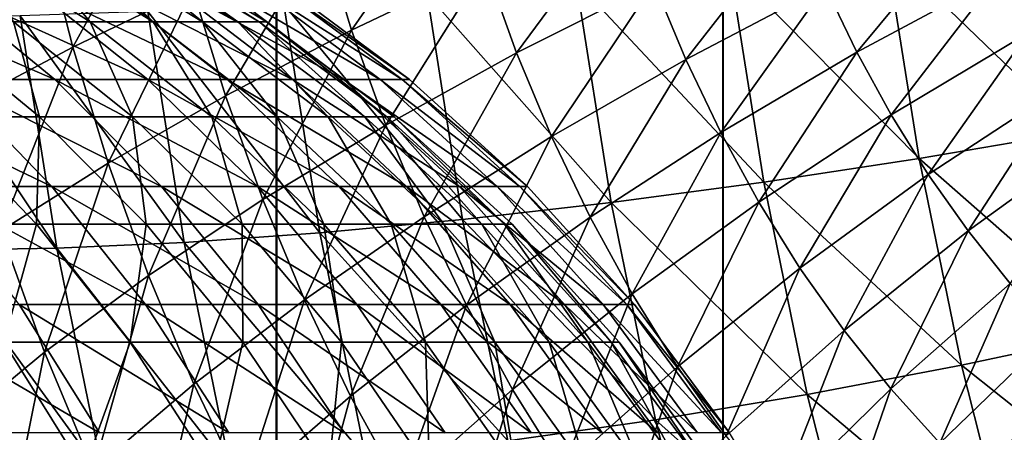
# Model space of a CAD drawing. Units: metres. Extents: x -5 to 5.5, y -1.9 to 3.
# Drawn here: x -0.6 to -0.5, y -1.1 to -1.1 of the extents above; entities that cross this region are included whole.
import ezdxf

# ---------------------------------------------------------------- set-up
doc = ezdxf.new("R2010")
doc.units = ezdxf.units.M

msp = doc.modelspace()

# ---------------------------------------------------------------- linework, layer by layer
at = {"layer": 'Curve'}
msp.add_polyline3d([(-0.707998, -1.043348, 0.048814), (-0.692598, -1.042593, 0.048818), (-0.677197, -1.043351, 0.048823), (-0.661945, -1.045615, 0.048827), (-0.646989, -1.049363, 0.048832), (-0.632471, -1.054559, 0.048836), (-0.618533, -1.061152, 0.04884), (-0.605308, -1.069081, 0.048844), (-0.592925, -1.078267, 0.048848), (-0.581501, -1.088623, 0.048851), (-0.571147, -1.100049, 0.048854), (-0.561963, -1.112434, 0.048857), (-0.554037, -1.125661, 0.048859), (-0.547446, -1.1396, 0.048861), (-0.542253, -1.154118, 0.048863), (-0.538508, -1.169076, 0.048864), (-0.536247, -1.184328, 0.048865), (-0.535492, -1.199729, 0.048865)], dxfattribs=at)
for points in [[(-0.629798, -1.069081, 0.177039), (-0.622382, -1.069081, 0.156456), (-0.634959, -1.061152, 0.152367)], [(-0.622382, -1.069081, 0.156456), (-0.629082, -1.061152, 0.132157), (-0.634959, -1.061152, 0.152367)], [(-0.622382, -1.069081, 0.156456), (-0.616273, -1.069081, 0.135449), (-0.629082, -1.061152, 0.132157)], [(-0.616273, -1.069081, 0.135449), (-0.624485, -1.061152, 0.111617), (-0.629082, -1.061152, 0.132157)], [(-0.616273, -1.069081, 0.135449), (-0.611495, -1.069081, 0.114099), (-0.624485, -1.061152, 0.111617)], [(-0.611495, -1.069081, 0.114099), (-0.621187, -1.061152, 0.09083), (-0.624485, -1.061152, 0.111617)], [(-0.611495, -1.069081, 0.114099), (-0.608067, -1.069081, 0.092491), (-0.621187, -1.061152, 0.09083)], [(-0.608067, -1.069081, 0.092491), (-0.619201, -1.061152, 0.069877), (-0.621187, -1.061152, 0.09083)], [(-0.608067, -1.069081, 0.092491), (-0.606002, -1.069081, 0.070711), (-0.619201, -1.061152, 0.069877)], [(-0.606002, -1.069081, 0.070711), (-0.618533, -1.061152, 0.04884), (-0.619201, -1.061152, 0.069877)], [(-0.606002, -1.069081, 0.070711), (-0.605309, -1.069081, 0.048844), (-0.618533, -1.061152, 0.04884)], [(-0.637576, -1.078267, 0.222575), (-0.627287, -1.078267, 0.202391), (-0.638491, -1.069081, 0.197116)], [(-0.627287, -1.078267, 0.202391), (-0.629798, -1.069081, 0.177039), (-0.638491, -1.069081, 0.197116)], [(-0.627287, -1.078267, 0.202391), (-0.618285, -1.078267, 0.1816), (-0.629798, -1.069081, 0.177039)], [(-0.618285, -1.078267, 0.1816), (-0.622382, -1.069081, 0.156456), (-0.629798, -1.069081, 0.177039)], [(-0.618285, -1.078267, 0.1816), (-0.610605, -1.078267, 0.160286), (-0.622382, -1.069081, 0.156456)], [(-0.610605, -1.078267, 0.160286), (-0.616273, -1.069081, 0.135449), (-0.622382, -1.069081, 0.156456)], [(-0.610605, -1.078267, 0.160286), (-0.604279, -1.078267, 0.138531), (-0.616273, -1.069081, 0.135449)], [(-0.604279, -1.078267, 0.138531), (-0.611495, -1.069081, 0.114099), (-0.616273, -1.069081, 0.135449)], [(-0.604279, -1.078267, 0.138531), (-0.599331, -1.078267, 0.116422), (-0.611495, -1.069081, 0.114099)], [(-0.599331, -1.078267, 0.116422), (-0.608067, -1.069081, 0.092491), (-0.611495, -1.069081, 0.114099)], [(-0.599331, -1.078267, 0.116422), (-0.595781, -1.078267, 0.094047), (-0.608067, -1.069081, 0.092491)], [(-0.595781, -1.078267, 0.094047), (-0.606002, -1.069081, 0.070711), (-0.608067, -1.069081, 0.092491)], [(-0.595781, -1.078267, 0.094047), (-0.593643, -1.078267, 0.071492), (-0.606002, -1.069081, 0.070711)], [(-0.593643, -1.078267, 0.071492), (-0.605309, -1.069081, 0.048844), (-0.606002, -1.069081, 0.070711)], [(-0.593643, -1.078267, 0.071492), (-0.592925, -1.078267, 0.048848), (-0.605309, -1.069081, 0.048844)], [(-0.639469, -1.088623, 0.248196), (-0.627567, -1.088623, 0.22808), (-0.637576, -1.078267, 0.222575)], [(-0.627567, -1.088623, 0.22808), (-0.627287, -1.078267, 0.202391), (-0.637576, -1.078267, 0.222575)], [(-0.627567, -1.088623, 0.22808), (-0.616951, -1.088623, 0.207257), (-0.627287, -1.078267, 0.202391)], [(-0.616951, -1.088623, 0.207257), (-0.618285, -1.078267, 0.1816), (-0.627287, -1.078267, 0.202391)], [(-0.616951, -1.088623, 0.207257), (-0.607664, -1.088623, 0.185808), (-0.618285, -1.078267, 0.1816)], [(-0.607664, -1.088623, 0.185808), (-0.610605, -1.078267, 0.160286), (-0.618285, -1.078267, 0.1816)], [(-0.607664, -1.088623, 0.185808), (-0.599741, -1.088623, 0.163819), (-0.610605, -1.078267, 0.160286)], [(-0.599741, -1.088623, 0.163819), (-0.604279, -1.078267, 0.138531), (-0.610605, -1.078267, 0.160286)], [(-0.599741, -1.088623, 0.163819), (-0.593215, -1.088623, 0.141375), (-0.604279, -1.078267, 0.138531)], [(-0.593215, -1.088623, 0.141375), (-0.599331, -1.078267, 0.116422), (-0.604279, -1.078267, 0.138531)], [(-0.593215, -1.088623, 0.141375), (-0.588111, -1.088623, 0.118566), (-0.599331, -1.078267, 0.116422)], [(-0.588111, -1.088623, 0.118566), (-0.595781, -1.078267, 0.094047), (-0.599331, -1.078267, 0.116422)], [(-0.588111, -1.088623, 0.118566), (-0.584448, -1.088623, 0.095482), (-0.595781, -1.078267, 0.094047)], [(-0.584448, -1.088623, 0.095482), (-0.593643, -1.078267, 0.071492), (-0.595781, -1.078267, 0.094047)], [(-0.584448, -1.088623, 0.095482), (-0.582242, -1.088623, 0.072213), (-0.593643, -1.078267, 0.071492)], [(-0.582242, -1.088623, 0.072213), (-0.592925, -1.078267, 0.048848), (-0.593643, -1.078267, 0.071492)], [(-0.582242, -1.088623, 0.072213), (-0.581501, -1.088623, 0.048851), (-0.592925, -1.078267, 0.048848)], [(-0.630728, -1.100049, 0.253746), (-0.627567, -1.088623, 0.22808), (-0.639469, -1.088623, 0.248196)], [(-0.630728, -1.100049, 0.253746), (-0.618495, -1.100049, 0.23307), (-0.627567, -1.088623, 0.22808)], [(-0.618495, -1.100049, 0.23307), (-0.616951, -1.088623, 0.207257), (-0.627567, -1.088623, 0.22808)], [(-0.618495, -1.100049, 0.23307), (-0.607584, -1.100049, 0.211667), (-0.616951, -1.088623, 0.207257)], [(-0.607584, -1.100049, 0.211667), (-0.607664, -1.088623, 0.185808), (-0.616951, -1.088623, 0.207257)], [(-0.607584, -1.100049, 0.211667), (-0.598038, -1.100049, 0.189622), (-0.607664, -1.088623, 0.185808)], [(-0.598038, -1.100049, 0.189622), (-0.599741, -1.088623, 0.163819), (-0.607664, -1.088623, 0.185808)], [(-0.598038, -1.100049, 0.189622), (-0.589895, -1.100049, 0.16702), (-0.599741, -1.088623, 0.163819)], [(-0.589895, -1.100049, 0.16702), (-0.593215, -1.088623, 0.141375), (-0.599741, -1.088623, 0.163819)], [(-0.589895, -1.100049, 0.16702), (-0.583187, -1.100049, 0.143952), (-0.593215, -1.088623, 0.141375)], [(-0.583187, -1.100049, 0.143952), (-0.588111, -1.088623, 0.118566), (-0.593215, -1.088623, 0.141375)], [(-0.583187, -1.100049, 0.143952), (-0.577941, -1.100049, 0.120509), (-0.588111, -1.088623, 0.118566)], [(-0.577941, -1.100049, 0.120509), (-0.584448, -1.088623, 0.095482), (-0.588111, -1.088623, 0.118566)], [(-0.577941, -1.100049, 0.120509), (-0.574176, -1.100049, 0.096782), (-0.584448, -1.088623, 0.095482)], [(-0.574176, -1.100049, 0.096782), (-0.582242, -1.088623, 0.072213), (-0.584448, -1.088623, 0.095482)], [(-0.574176, -1.100049, 0.096782), (-0.571909, -1.100049, 0.072866), (-0.582242, -1.088623, 0.072213)], [(-0.571909, -1.100049, 0.072866), (-0.581501, -1.088623, 0.048851), (-0.582242, -1.088623, 0.072213)], [(-0.571909, -1.100049, 0.072866), (-0.571147, -1.100049, 0.048854), (-0.581501, -1.088623, 0.048851)], [(-0.636806, -1.112434, 0.279012), (-0.622974, -1.112434, 0.258668), (-0.630728, -1.100049, 0.253746)], [(-0.622974, -1.112434, 0.258668), (-0.618495, -1.100049, 0.23307), (-0.630728, -1.100049, 0.253746)], [(-0.622974, -1.112434, 0.258668), (-0.610448, -1.112434, 0.237496), (-0.618495, -1.100049, 0.23307)], [(-0.610448, -1.112434, 0.237496), (-0.607584, -1.100049, 0.211667), (-0.618495, -1.100049, 0.23307)], [(-0.610448, -1.112434, 0.237496), (-0.599275, -1.112434, 0.215579), (-0.607584, -1.100049, 0.211667)], [(-0.599275, -1.112434, 0.215579), (-0.598038, -1.100049, 0.189622), (-0.607584, -1.100049, 0.211667)], [(-0.599275, -1.112434, 0.215579), (-0.5895, -1.112434, 0.193005), (-0.598038, -1.100049, 0.189622)], [(-0.5895, -1.112434, 0.193005), (-0.589895, -1.100049, 0.16702), (-0.598038, -1.100049, 0.189622)], [(-0.5895, -1.112434, 0.193005), (-0.581161, -1.112434, 0.16986), (-0.589895, -1.100049, 0.16702)], [(-0.581161, -1.112434, 0.16986), (-0.583187, -1.100049, 0.143952), (-0.589895, -1.100049, 0.16702)], [(-0.581161, -1.112434, 0.16986), (-0.574292, -1.112434, 0.146239), (-0.583187, -1.100049, 0.143952)], [(-0.574292, -1.112434, 0.146239), (-0.577941, -1.100049, 0.120509), (-0.583187, -1.100049, 0.143952)], [(-0.574292, -1.112434, 0.146239), (-0.56892, -1.112434, 0.122232), (-0.577941, -1.100049, 0.120509)], [(-0.56892, -1.112434, 0.122232), (-0.574176, -1.100049, 0.096782), (-0.577941, -1.100049, 0.120509)], [(-0.56892, -1.112434, 0.122232), (-0.565065, -1.112434, 0.097936), (-0.574176, -1.100049, 0.096782)], [(-0.565065, -1.112434, 0.097936), (-0.571909, -1.100049, 0.072866), (-0.574176, -1.100049, 0.096782)], [(-0.565065, -1.112434, 0.097936), (-0.562743, -1.112434, 0.073445), (-0.571909, -1.100049, 0.072866)], [(-0.562743, -1.112434, 0.073445), (-0.571147, -1.100049, 0.048854), (-0.571909, -1.100049, 0.072866)], [(-0.562743, -1.112434, 0.073445), (-0.561963, -1.112434, 0.048857), (-0.571147, -1.100049, 0.048854)]]:
    msp.add_3dface(points, dxfattribs=at)
at = {"layer": 'Curve.2'}
for points in [[(-0.615126, -1.055308, 0.727874), (-0.624063, -1.071508, 0.733609), (-0.626985, -1.060016, 0.736531)], [(-0.615126, -1.055308, 0.727874), (-0.612433, -1.065898, 0.725181), (-0.624063, -1.071508, 0.733609)], [(-0.586728, -1.055058, 0.712124), (-0.597054, -1.069865, 0.715102), (-0.599948, -1.060397, 0.717996)], [(-0.586728, -1.055058, 0.712124), (-0.58409, -1.063689, 0.709486), (-0.597054, -1.069865, 0.715102)], [(-0.570508, -1.057759, 0.705229), (-0.581074, -1.072068, 0.70647), (-0.58409, -1.063689, 0.709486)], [(-0.570508, -1.057759, 0.705229), (-0.567773, -1.065358, 0.702494), (-0.581074, -1.072068, 0.70647)], [(-0.520703, -1.057998, 0.694273), (-0.531566, -1.070178, 0.69049), (-0.534563, -1.06471, 0.693487)], [(-0.55397, -1.058991, 0.699903), (-0.564706, -1.072699, 0.699426), (-0.567773, -1.065358, 0.702494)], [(-0.55397, -1.058991, 0.699903), (-0.551202, -1.065617, 0.697135), (-0.564706, -1.072699, 0.699426)], [(-0.537311, -1.058986, 0.696235), (-0.548145, -1.071985, 0.694078), (-0.551202, -1.065617, 0.697135)], [(-0.537311, -1.058986, 0.696235), (-0.534563, -1.06471, 0.693487), (-0.548145, -1.071985, 0.694078)], [(-0.626985, -1.060016, 0.736531), (-0.634725, -1.077172, 0.7432), (-0.637879, -1.06477, 0.746354)], [(-0.626985, -1.060016, 0.736531), (-0.624063, -1.071508, 0.733609), (-0.634725, -1.077172, 0.7432)], [(-0.545314, -1.061975, 1.016952), (-0.526938, -1.079713, 1.014734), (-0.530042, -1.060038, 1.017839)], [(-0.599948, -1.060397, 0.717996), (-0.609275, -1.076228, 0.722023), (-0.612433, -1.065898, 0.725181)], [(-0.599948, -1.060397, 0.717996), (-0.597054, -1.069865, 0.715102), (-0.609275, -1.076228, 0.722023)], [(-0.560451, -1.063693, 1.014573), (-0.542109, -1.082285, 1.013747), (-0.545314, -1.061975, 1.016952)], [(-0.545314, -1.061975, 1.016952), (-0.542109, -1.082285, 1.013747), (-0.526938, -1.079713, 1.014734)], [(-0.58409, -1.063689, 0.709486), (-0.593745, -1.079057, 0.711793), (-0.597054, -1.069865, 0.715102)], [(-0.58409, -1.063689, 0.709486), (-0.581074, -1.072068, 0.70647), (-0.593745, -1.079057, 0.711793)], [(-0.575309, -1.065175, 1.010726), (-0.557157, -1.084566, 1.011279), (-0.560451, -1.063693, 1.014573)], [(-0.560451, -1.063693, 1.014573), (-0.557157, -1.084566, 1.011279), (-0.542109, -1.082285, 1.013747)], [(-0.534563, -1.06471, 0.693487), (-0.544811, -1.078068, 0.690744), (-0.548145, -1.071985, 0.694078)], [(-0.534563, -1.06471, 0.693487), (-0.531566, -1.070178, 0.69049), (-0.544811, -1.078068, 0.690744)], [(-0.589744, -1.066408, 1.005448), (-0.571938, -1.086535, 1.007355), (-0.575309, -1.065175, 1.010726)], [(-0.567773, -1.065358, 0.702494), (-0.577692, -1.080163, 0.703088), (-0.581074, -1.072068, 0.70647)], [(-0.567773, -1.065358, 0.702494), (-0.564706, -1.072699, 0.699426), (-0.577692, -1.080163, 0.703088)], [(-0.575309, -1.065175, 1.010726), (-0.571938, -1.086535, 1.007355), (-0.557157, -1.084566, 1.011279)], [(-0.551202, -1.065617, 0.697135), (-0.561319, -1.079754, 0.696039), (-0.564706, -1.072699, 0.699426)], [(-0.551202, -1.065617, 0.697135), (-0.548145, -1.071985, 0.694078), (-0.561319, -1.079754, 0.696039)], [(-0.612433, -1.065898, 0.725181), (-0.620636, -1.082717, 0.730183), (-0.624063, -1.071508, 0.733609)], [(-0.612433, -1.065898, 0.725181), (-0.609275, -1.076228, 0.722023), (-0.620636, -1.082717, 0.730183)], [(-0.603617, -1.06738, 0.998789), (-0.58631, -1.088172, 1.002013), (-0.589744, -1.066408, 1.005448)], [(-0.589744, -1.066408, 1.005448), (-0.58631, -1.088172, 1.002013), (-0.571938, -1.086535, 1.007355)], [(-0.616795, -1.06808, 0.990813), (-0.600133, -1.089461, 0.995304), (-0.603617, -1.06738, 0.998789)], [(-0.603617, -1.06738, 0.998789), (-0.600133, -1.089461, 0.995304), (-0.58631, -1.088172, 1.002013)], [(-0.640565, -1.068645, 0.971232), (-0.625608, -1.090953, 0.978055), (-0.629151, -1.068503, 0.981598)], [(-0.640565, -1.068645, 0.971232), (-0.637015, -1.091141, 0.967682), (-0.625608, -1.090953, 0.978055)], [(-0.629151, -1.068503, 0.981598), (-0.613274, -1.090392, 0.987292), (-0.616795, -1.06808, 0.990813)], [(-0.629151, -1.068503, 0.981598), (-0.625608, -1.090953, 0.978055), (-0.613274, -1.090392, 0.987292)], [(-0.616795, -1.06808, 0.990813), (-0.613274, -1.090392, 0.987292), (-0.600133, -1.089461, 0.995304)], [(-0.597054, -1.069865, 0.715102), (-0.605665, -1.086258, 0.718413), (-0.609275, -1.076228, 0.722023)], [(-0.597054, -1.069865, 0.715102), (-0.593745, -1.079057, 0.711793), (-0.605665, -1.086258, 0.718413)], [(-0.531566, -1.070178, 0.69049), (-0.541214, -1.083844, 0.687147), (-0.544811, -1.078068, 0.690744)], [(-0.531566, -1.070178, 0.69049), (-0.528332, -1.07537, 0.687256), (-0.541214, -1.083844, 0.687147)], [(-0.624063, -1.071508, 0.733609), (-0.631027, -1.08927, 0.739502), (-0.634725, -1.077172, 0.7432)], [(-0.624063, -1.071508, 0.733609), (-0.620636, -1.082717, 0.730183), (-0.631027, -1.08927, 0.739502)], [(-0.581074, -1.072068, 0.70647), (-0.590035, -1.087937, 0.708083), (-0.593745, -1.079057, 0.711793)], [(-0.581074, -1.072068, 0.70647), (-0.577692, -1.080163, 0.703088), (-0.590035, -1.087937, 0.708083)], [(-0.548145, -1.071985, 0.694078), (-0.557625, -1.086494, 0.692346), (-0.561319, -1.079754, 0.696039)], [(-0.548145, -1.071985, 0.694078), (-0.544811, -1.078068, 0.690744), (-0.557625, -1.086494, 0.692346)], [(-0.564706, -1.072699, 0.699426), (-0.573957, -1.087942, 0.699353), (-0.577692, -1.080163, 0.703088)], [(-0.564706, -1.072699, 0.699426), (-0.561319, -1.079754, 0.696039), (-0.573957, -1.087942, 0.699353)], [(-0.528332, -1.07537, 0.687256), (-0.537368, -1.089288, 0.6833), (-0.541214, -1.083844, 0.687147)], [(-0.528332, -1.07537, 0.687256), (-0.524875, -1.080264, 0.683798), (-0.537368, -1.089288, 0.6833)], [(-0.609275, -1.076228, 0.722023), (-0.616719, -1.093601, 0.726265), (-0.620636, -1.082717, 0.730183)], [(-0.609275, -1.076228, 0.722023), (-0.605665, -1.086258, 0.718413), (-0.616719, -1.093601, 0.726265)], [(-0.544811, -1.078068, 0.690744), (-0.55364, -1.092893, 0.68836), (-0.557625, -1.086494, 0.692346)], [(-0.544811, -1.078068, 0.690744), (-0.541214, -1.083844, 0.687147), (-0.55364, -1.092893, 0.68836)], [(-0.593745, -1.079057, 0.711793), (-0.601617, -1.095947, 0.714365), (-0.605665, -1.086258, 0.718413)], [(-0.593745, -1.079057, 0.711793), (-0.590035, -1.087937, 0.708083), (-0.601617, -1.095947, 0.714365)], [(-0.577692, -1.080163, 0.703088), (-0.585939, -1.096471, 0.703986), (-0.590035, -1.087937, 0.708083)], [(-0.577692, -1.080163, 0.703088), (-0.573957, -1.087942, 0.699353), (-0.585939, -1.096471, 0.703986)], [(-0.561319, -1.079754, 0.696039), (-0.569885, -1.095374, 0.69528), (-0.573957, -1.087942, 0.699353)], [(-0.561319, -1.079754, 0.696039), (-0.557625, -1.086494, 0.692346), (-0.569885, -1.095374, 0.69528)], [(-0.542109, -1.082285, 1.013747), (-0.522966, -1.099075, 1.010762), (-0.526938, -1.079713, 1.014734)], [(-0.524875, -1.080264, 0.683798), (-0.533287, -1.094381, 0.679219), (-0.537368, -1.089288, 0.6833)], [(-0.620636, -1.082717, 0.730183), (-0.6268, -1.101015, 0.735275), (-0.631027, -1.08927, 0.739502)], [(-0.620636, -1.082717, 0.730183), (-0.616719, -1.093601, 0.726265), (-0.6268, -1.101015, 0.735275)], [(-0.557157, -1.084566, 1.011279), (-0.538008, -1.102271, 1.009646), (-0.542109, -1.082285, 1.013747)], [(-0.542109, -1.082285, 1.013747), (-0.538008, -1.102271, 1.009646), (-0.522966, -1.099075, 1.010762)], [(-0.541214, -1.083844, 0.687147), (-0.549378, -1.098925, 0.684098), (-0.55364, -1.092893, 0.68836)], [(-0.541214, -1.083844, 0.687147), (-0.537368, -1.089288, 0.6833), (-0.549378, -1.098925, 0.684098)], [(-0.571938, -1.086535, 1.007355), (-0.552943, -1.105106, 1.007065), (-0.557157, -1.084566, 1.011279)], [(-0.557157, -1.084566, 1.011279), (-0.552943, -1.105106, 1.007065), (-0.538008, -1.102271, 1.009646)], [(-0.605665, -1.086258, 0.718413), (-0.612327, -1.104115, 0.721873), (-0.616719, -1.093601, 0.726265)], [(-0.605665, -1.086258, 0.718413), (-0.601617, -1.095947, 0.714365), (-0.612327, -1.104115, 0.721873)], [(-0.58631, -1.088172, 1.002013), (-0.567626, -1.107552, 1.003043), (-0.571938, -1.086535, 1.007355)], [(-0.571938, -1.086535, 1.007355), (-0.567626, -1.107552, 1.003043), (-0.552943, -1.105106, 1.007065)], [(-0.557625, -1.086494, 0.692346), (-0.56549, -1.10243, 0.690885), (-0.569885, -1.095374, 0.69528)], [(-0.557625, -1.086494, 0.692346), (-0.55364, -1.092893, 0.68836), (-0.56549, -1.10243, 0.690885)], [(-0.590035, -1.087937, 0.708083), (-0.597147, -1.105258, 0.709895), (-0.601617, -1.095947, 0.714365)], [(-0.600133, -1.089461, 0.995304), (-0.581916, -1.109587, 0.997619), (-0.58631, -1.088172, 1.002013)], [(-0.590035, -1.087937, 0.708083), (-0.585939, -1.096471, 0.703986), (-0.597147, -1.105258, 0.709895)], [(-0.58631, -1.088172, 1.002013), (-0.581916, -1.109587, 0.997619), (-0.567626, -1.107552, 1.003043)], [(-0.573957, -1.087942, 0.699353), (-0.581471, -1.104624, 0.699518), (-0.585939, -1.096471, 0.703986)], [(-0.573957, -1.087942, 0.699353), (-0.569885, -1.095374, 0.69528), (-0.581471, -1.104624, 0.699518)], [(-0.631027, -1.08927, 0.739502), (-0.6268, -1.101015, 0.735275), (-0.635811, -1.108429, 0.745354)], [(-0.613274, -1.090392, 0.987292), (-0.595675, -1.11119, 0.990846), (-0.600133, -1.089461, 0.995304)], [(-0.600133, -1.089461, 0.995304), (-0.595675, -1.11119, 0.990846), (-0.581916, -1.109587, 0.997619)], [(-0.537368, -1.089288, 0.6833), (-0.544858, -1.104567, 0.679577), (-0.549378, -1.098925, 0.684098)], [(-0.537368, -1.089288, 0.6833), (-0.533287, -1.094381, 0.679219), (-0.544858, -1.104567, 0.679577)], [(-0.625608, -1.090953, 0.978055), (-0.60877, -1.112346, 0.982788), (-0.613274, -1.090392, 0.987292)], [(-0.613274, -1.090392, 0.987292), (-0.60877, -1.112346, 0.982788), (-0.595675, -1.11119, 0.990846)], [(-0.637015, -1.091141, 0.967682), (-0.621076, -1.113044, 0.973523), (-0.625608, -1.090953, 0.978055)], [(-0.637015, -1.091141, 0.967682), (-0.632474, -1.113277, 0.963141), (-0.621076, -1.113044, 0.973523)], [(-0.625608, -1.090953, 0.978055), (-0.621076, -1.113044, 0.973523), (-0.60877, -1.112346, 0.982788)], [(-0.55364, -1.092893, 0.68836), (-0.560791, -1.109082, 0.686186), (-0.56549, -1.10243, 0.690885)], [(-0.55364, -1.092893, 0.68836), (-0.549378, -1.098925, 0.684098), (-0.560791, -1.109082, 0.686186)], [(-0.616719, -1.093601, 0.726265), (-0.622059, -1.112362, 0.730534), (-0.6268, -1.101015, 0.735275)], [(-0.616719, -1.093601, 0.726265), (-0.612327, -1.104115, 0.721873), (-0.622059, -1.112362, 0.730534)], [(-0.533287, -1.094381, 0.679219), (-0.540095, -1.109797, 0.674815), (-0.544858, -1.104567, 0.679577)], [(-0.533287, -1.094381, 0.679219), (-0.528989, -1.099101, 0.674921), (-0.540095, -1.109797, 0.674815)], [(-0.569885, -1.095374, 0.69528), (-0.57665, -1.112364, 0.694697), (-0.581471, -1.104624, 0.699518)], [(-0.569885, -1.095374, 0.69528), (-0.56549, -1.10243, 0.690885), (-0.57665, -1.112364, 0.694697)], [(-0.601617, -1.095947, 0.714365), (-0.607476, -1.114218, 0.717022), (-0.612327, -1.104115, 0.721873)], [(-0.601617, -1.095947, 0.714365), (-0.597147, -1.105258, 0.709895), (-0.607476, -1.114218, 0.717022)], [(-0.585939, -1.096471, 0.703986), (-0.592273, -1.114153, 0.70502), (-0.597147, -1.105258, 0.709895)], [(-0.585939, -1.096471, 0.703986), (-0.581471, -1.104624, 0.699518), (-0.592273, -1.114153, 0.70502)], [(-0.549378, -1.098925, 0.684098), (-0.555806, -1.115303, 0.681201), (-0.560791, -1.109082, 0.686186)], [(-0.549378, -1.098925, 0.684098), (-0.544858, -1.104567, 0.679577), (-0.555806, -1.115303, 0.681201)], [(-0.528989, -1.099101, 0.674921), (-0.53511, -1.114593, 0.669829), (-0.540095, -1.109797, 0.674815)], [(-0.538008, -1.102271, 1.009646), (-0.518142, -1.118045, 1.005938), (-0.522966, -1.099075, 1.010762)], [(-0.528989, -1.099101, 0.674921), (-0.524489, -1.10343, 0.670421), (-0.53511, -1.114593, 0.669829)], [(-0.6268, -1.101015, 0.735275), (-0.630722, -1.120609, 0.740265), (-0.635811, -1.108429, 0.745354)], [(-0.6268, -1.101015, 0.735275), (-0.622059, -1.112362, 0.730534), (-0.630722, -1.120609, 0.740265)], [(-0.56549, -1.10243, 0.690885), (-0.571495, -1.11966, 0.689542), (-0.57665, -1.112364, 0.694697)], [(-0.56549, -1.10243, 0.690885), (-0.560791, -1.109082, 0.686186), (-0.571495, -1.11966, 0.689542)], [(-0.552943, -1.105106, 1.007065), (-0.533029, -1.121853, 1.004667), (-0.538008, -1.102271, 1.009646)], [(-0.538008, -1.102271, 1.009646), (-0.533029, -1.121853, 1.004667), (-0.518142, -1.118045, 1.005938)], [(-0.524489, -1.10343, 0.670421), (-0.529922, -1.118937, 0.664641), (-0.53511, -1.114593, 0.669829)], [(-0.612327, -1.104115, 0.721873), (-0.616825, -1.123265, 0.725299), (-0.622059, -1.112362, 0.730534)], [(-0.612327, -1.104115, 0.721873), (-0.607476, -1.114218, 0.717022), (-0.616825, -1.123265, 0.725299)], [(-0.581471, -1.104624, 0.699518), (-0.587013, -1.122598, 0.69976), (-0.592273, -1.114153, 0.70502)], [(-0.581471, -1.104624, 0.699518), (-0.57665, -1.112364, 0.694697), (-0.587013, -1.122598, 0.69976)], [(-0.544858, -1.104567, 0.679577), (-0.550555, -1.121069, 0.675949), (-0.555806, -1.115303, 0.681201)], [(-0.544858, -1.104567, 0.679577), (-0.540095, -1.109797, 0.674815), (-0.550555, -1.121069, 0.675949)], [(-0.597147, -1.105258, 0.709895), (-0.602186, -1.12387, 0.711732), (-0.607476, -1.114218, 0.717022)], [(-0.597147, -1.105258, 0.709895), (-0.592273, -1.114153, 0.70502), (-0.602186, -1.12387, 0.711732)], [(-0.567626, -1.107552, 1.003043), (-0.547826, -1.125231, 1.001948), (-0.552943, -1.105106, 1.007065)], [(-0.552943, -1.105106, 1.007065), (-0.547826, -1.125231, 1.001948), (-0.533029, -1.121853, 1.004667)], [(-0.581916, -1.109587, 0.997619), (-0.56239, -1.128146, 0.997807), (-0.567626, -1.107552, 1.003043)], [(-0.567626, -1.107552, 1.003043), (-0.56239, -1.128146, 0.997807), (-0.547826, -1.125231, 1.001948)]]:
    msp.add_3dface(points, dxfattribs=at)
at = {"layer": 'Curve.5'}
msp.add_polyline3d([(-0.533985, -1.19608, 0.000061), (-0.534744, -1.18068, 0.000062), (-0.537007, -1.165428, 0.000062), (-0.540755, -1.150471, 0.000063), (-0.545951, -1.135954, 0.000065), (-0.552545, -1.122016, 0.000067), (-0.560473, -1.108791, 0.000069), (-0.56966, -1.096407, 0.000072), (-0.580016, -1.084983, 0.000075), (-0.591441, -1.07463, 0.000078), (-0.603827, -1.065446, 0.000082), (-0.617053, -1.05752, 0.000086), (-0.630992, -1.050929, 0.00009), (-0.64551, -1.045736, 0.000094), (-0.660468, -1.041991, 0.000099), (-0.67572, -1.039729, 0.000103), (-0.691121, -1.038974, 0.000108), (-0.706521, -1.039732, 0.000113)], dxfattribs=at)
for points in [[(-0.646942, -1.065446, -0.167674), (-0.625801, -1.07463, -0.15346), (-0.63609, -1.07463, -0.173643)], [(-0.646942, -1.065446, -0.167674), (-0.637007, -1.065446, -0.148184), (-0.625801, -1.07463, -0.15346)], [(-0.637007, -1.065446, -0.148184), (-0.6168, -1.07463, -0.13267), (-0.625801, -1.07463, -0.15346)], [(-0.637007, -1.065446, -0.148184), (-0.628314, -1.065446, -0.128108), (-0.6168, -1.07463, -0.13267)], [(-0.628314, -1.065446, -0.128108), (-0.609121, -1.07463, -0.111356), (-0.6168, -1.07463, -0.13267)], [(-0.628314, -1.065446, -0.128108), (-0.620899, -1.065446, -0.107526), (-0.609121, -1.07463, -0.111356)], [(-0.620899, -1.065446, -0.107526), (-0.602795, -1.07463, -0.089602), (-0.609121, -1.07463, -0.111356)], [(-0.620899, -1.065446, -0.107526), (-0.614791, -1.065446, -0.086519), (-0.602795, -1.07463, -0.089602)], [(-0.614791, -1.065446, -0.086519), (-0.597848, -1.07463, -0.067494), (-0.602795, -1.07463, -0.089602)], [(-0.614791, -1.065446, -0.086519), (-0.610013, -1.065446, -0.06517), (-0.597848, -1.07463, -0.067494)], [(-0.610013, -1.065446, -0.06517), (-0.594298, -1.07463, -0.045119), (-0.597848, -1.07463, -0.067494)], [(-0.610013, -1.065446, -0.06517), (-0.606585, -1.065446, -0.043563), (-0.594298, -1.07463, -0.045119)], [(-0.606585, -1.065446, -0.043563), (-0.59216, -1.07463, -0.022565), (-0.594298, -1.07463, -0.045119)], [(-0.606585, -1.065446, -0.043563), (-0.604521, -1.065446, -0.021784), (-0.59216, -1.07463, -0.022565)], [(-0.604521, -1.065446, -0.021784), (-0.591442, -1.07463, 0.000078), (-0.59216, -1.07463, -0.022565)], [(-0.604521, -1.065446, -0.021784), (-0.603827, -1.065446, 0.000082), (-0.591442, -1.07463, 0.000078)], [(-0.647626, -1.07463, -0.193141), (-0.626079, -1.084983, -0.17915), (-0.63798, -1.084983, -0.199266)], [(-0.647626, -1.07463, -0.193141), (-0.63609, -1.07463, -0.173643), (-0.626079, -1.084983, -0.17915)], [(-0.63609, -1.07463, -0.173643), (-0.615464, -1.084983, -0.158327), (-0.626079, -1.084983, -0.17915)], [(-0.63609, -1.07463, -0.173643), (-0.625801, -1.07463, -0.15346), (-0.615464, -1.084983, -0.158327)], [(-0.625801, -1.07463, -0.15346), (-0.606177, -1.084983, -0.136879), (-0.615464, -1.084983, -0.158327)], [(-0.625801, -1.07463, -0.15346), (-0.6168, -1.07463, -0.13267), (-0.606177, -1.084983, -0.136879)], [(-0.6168, -1.07463, -0.13267), (-0.598255, -1.084983, -0.11489), (-0.606177, -1.084983, -0.136879)], [(-0.6168, -1.07463, -0.13267), (-0.609121, -1.07463, -0.111356), (-0.598255, -1.084983, -0.11489)], [(-0.609121, -1.07463, -0.111356), (-0.591729, -1.084983, -0.092447), (-0.598255, -1.084983, -0.11489)], [(-0.609121, -1.07463, -0.111356), (-0.602795, -1.07463, -0.089602), (-0.591729, -1.084983, -0.092447)], [(-0.602795, -1.07463, -0.089602), (-0.586625, -1.084983, -0.069638), (-0.591729, -1.084983, -0.092447)], [(-0.602795, -1.07463, -0.089602), (-0.597848, -1.07463, -0.067494), (-0.586625, -1.084983, -0.069638)], [(-0.597848, -1.07463, -0.067494), (-0.582963, -1.084983, -0.046554), (-0.586625, -1.084983, -0.069638)], [(-0.597848, -1.07463, -0.067494), (-0.594298, -1.07463, -0.045119), (-0.582963, -1.084983, -0.046554)], [(-0.594298, -1.07463, -0.045119), (-0.580757, -1.084983, -0.023286), (-0.582963, -1.084983, -0.046554)], [(-0.594298, -1.07463, -0.045119), (-0.59216, -1.07463, -0.022565), (-0.580757, -1.084983, -0.023286)], [(-0.59216, -1.07463, -0.022565), (-0.580016, -1.084983, 0.000075), (-0.580757, -1.084983, -0.023286)], [(-0.59216, -1.07463, -0.022565), (-0.591442, -1.07463, 0.000078), (-0.580016, -1.084983, 0.000075)], [(-0.63798, -1.084983, -0.199266), (-0.617005, -1.096407, -0.184141), (-0.629237, -1.096407, -0.204816)], [(-0.63798, -1.084983, -0.199266), (-0.626079, -1.084983, -0.17915), (-0.617005, -1.096407, -0.184141)], [(-0.626079, -1.084983, -0.17915), (-0.606094, -1.096407, -0.162739), (-0.617005, -1.096407, -0.184141)], [(-0.626079, -1.084983, -0.17915), (-0.615464, -1.084983, -0.158327), (-0.606094, -1.096407, -0.162739)], [(-0.615464, -1.084983, -0.158327), (-0.596549, -1.096407, -0.140693), (-0.606094, -1.096407, -0.162739)], [(-0.615464, -1.084983, -0.158327), (-0.606177, -1.084983, -0.136879), (-0.596549, -1.096407, -0.140693)], [(-0.606177, -1.084983, -0.136879), (-0.588407, -1.096407, -0.118092), (-0.596549, -1.096407, -0.140693)], [(-0.606177, -1.084983, -0.136879), (-0.598255, -1.084983, -0.11489), (-0.588407, -1.096407, -0.118092)], [(-0.598255, -1.084983, -0.11489), (-0.581699, -1.096407, -0.095025), (-0.588407, -1.096407, -0.118092)], [(-0.598255, -1.084983, -0.11489), (-0.591729, -1.084983, -0.092447), (-0.581699, -1.096407, -0.095025)], [(-0.591729, -1.084983, -0.092447), (-0.576453, -1.096407, -0.071581), (-0.581699, -1.096407, -0.095025)], [(-0.591729, -1.084983, -0.092447), (-0.586625, -1.084983, -0.069638), (-0.576453, -1.096407, -0.071581)], [(-0.586625, -1.084983, -0.069638), (-0.572689, -1.096407, -0.047855), (-0.576453, -1.096407, -0.071581)], [(-0.586625, -1.084983, -0.069638), (-0.582963, -1.084983, -0.046554), (-0.572689, -1.096407, -0.047855)], [(-0.582963, -1.084983, -0.046554), (-0.570421, -1.096407, -0.023939), (-0.572689, -1.096407, -0.047855)], [(-0.582963, -1.084983, -0.046554), (-0.580757, -1.084983, -0.023286), (-0.570421, -1.096407, -0.023939)], [(-0.580757, -1.084983, -0.023286), (-0.56966, -1.096407, 0.000072), (-0.570421, -1.096407, -0.023939)], [(-0.580757, -1.084983, -0.023286), (-0.580016, -1.084983, 0.000075), (-0.56966, -1.096407, 0.000072)], [(-0.642743, -1.096407, -0.224683), (-0.621482, -1.108791, -0.20974), (-0.635312, -1.108791, -0.230084)], [(-0.642743, -1.096407, -0.224683), (-0.629237, -1.096407, -0.204816), (-0.621482, -1.108791, -0.20974)], [(-0.629237, -1.096407, -0.204816), (-0.608956, -1.108791, -0.188568), (-0.621482, -1.108791, -0.20974)], [(-0.629237, -1.096407, -0.204816), (-0.617005, -1.096407, -0.184141), (-0.608956, -1.108791, -0.188568)], [(-0.617005, -1.096407, -0.184141), (-0.597783, -1.108791, -0.166652), (-0.608956, -1.108791, -0.188568)], [(-0.617005, -1.096407, -0.184141), (-0.606094, -1.096407, -0.162739), (-0.597783, -1.108791, -0.166652)], [(-0.606094, -1.096407, -0.162739), (-0.588009, -1.108791, -0.144077), (-0.597783, -1.108791, -0.166652)], [(-0.606094, -1.096407, -0.162739), (-0.596549, -1.096407, -0.140693), (-0.588009, -1.108791, -0.144077)], [(-0.596549, -1.096407, -0.140693), (-0.579671, -1.108791, -0.120933), (-0.588009, -1.108791, -0.144077)], [(-0.596549, -1.096407, -0.140693), (-0.588407, -1.096407, -0.118092), (-0.579671, -1.108791, -0.120933)], [(-0.588407, -1.096407, -0.118092), (-0.572802, -1.108791, -0.097312), (-0.579671, -1.108791, -0.120933)], [(-0.588407, -1.096407, -0.118092), (-0.581699, -1.096407, -0.095025), (-0.572802, -1.108791, -0.097312)], [(-0.581699, -1.096407, -0.095025), (-0.56743, -1.108791, -0.073305), (-0.572802, -1.108791, -0.097312)], [(-0.581699, -1.096407, -0.095025), (-0.576453, -1.096407, -0.071581), (-0.56743, -1.108791, -0.073305)], [(-0.576453, -1.096407, -0.071581), (-0.563575, -1.108791, -0.049009), (-0.56743, -1.108791, -0.073305)], [(-0.576453, -1.096407, -0.071581), (-0.572689, -1.096407, -0.047855), (-0.563575, -1.108791, -0.049009)], [(-0.572689, -1.096407, -0.047855), (-0.561253, -1.108791, -0.024519), (-0.563575, -1.108791, -0.049009)], [(-0.572689, -1.096407, -0.047855), (-0.570421, -1.096407, -0.023939), (-0.561253, -1.108791, -0.024519)], [(-0.570421, -1.096407, -0.023939), (-0.560474, -1.108791, 0.000069), (-0.561253, -1.108791, -0.024519)], [(-0.570421, -1.096407, -0.023939), (-0.56966, -1.096407, 0.000072), (-0.560474, -1.108791, 0.000069)]]:
    msp.add_3dface(points, dxfattribs=at)
at = {"layer": 'Valves'}
for points in [[(-0.651251, -1.832102, 0.245201), (-0.604351, -1.832102, 0.230979), (-0.604351, 1.167906, 0.230979), (-0.651251, 1.167906, 0.245201)], [(-0.604307, -1.832102, -0.230961), (-0.651204, -1.832102, -0.245192), (-0.651204, 1.167906, -0.245192), (-0.604307, 1.167906, -0.230961)], [(-0.604351, -1.832102, 0.230979), (-0.561127, -1.832102, 0.207881), (-0.561127, 1.167906, 0.207881), (-0.604351, 1.167906, 0.230979)], [(-0.561087, -1.832102, -0.207854), (-0.604307, -1.832102, -0.230961), (-0.604307, 1.167906, -0.230961), (-0.561087, 1.167906, -0.207854)], [(-0.561127, -1.832102, 0.207881), (-0.52324, -1.832102, 0.176794), (-0.52324, 1.167906, 0.176794), (-0.561127, 1.167906, 0.207881)], [(-0.523206, -1.832102, -0.17676), (-0.561087, -1.832102, -0.207854), (-0.561087, 1.167906, -0.207854), (-0.523206, 1.167906, -0.17676)]]:
    msp.add_3dface(points, dxfattribs=at)

doc.saveas('drawing.dxf')
